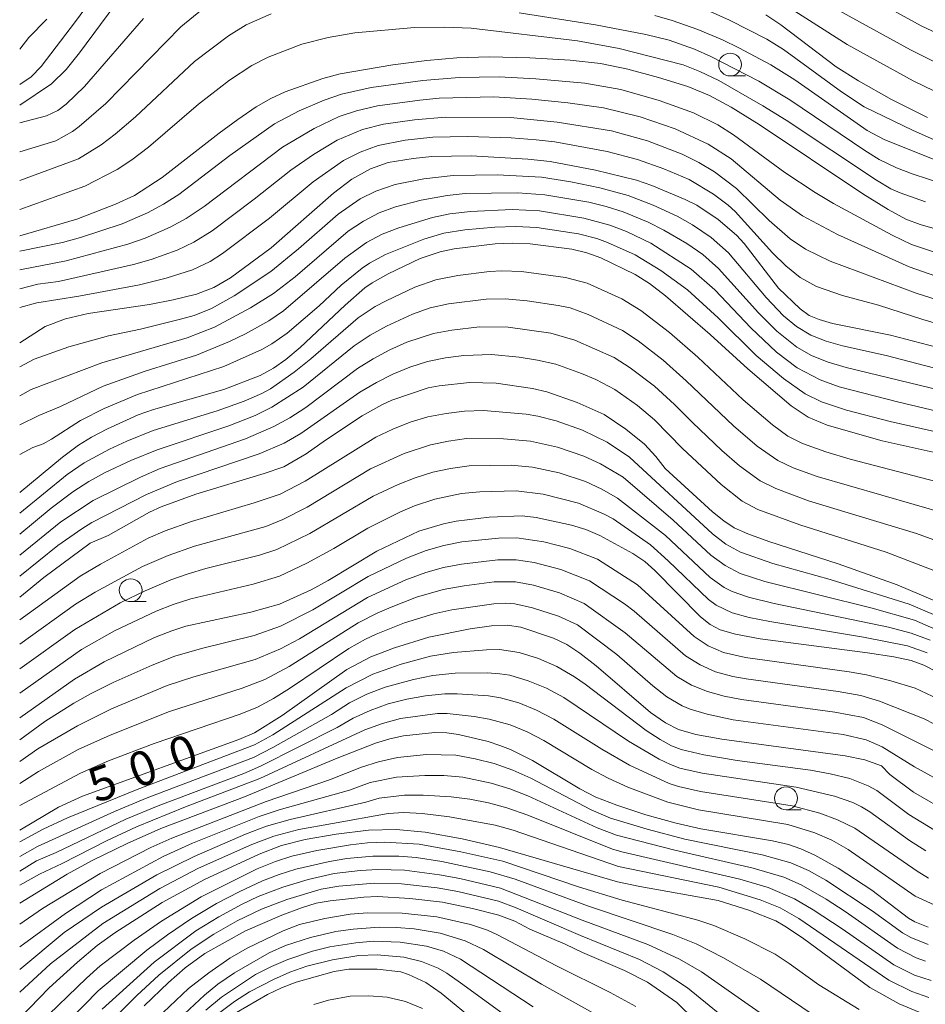
# Model space of a CAD drawing. Units: millimetres. Extents: x -68000 to -66000, y 24000 to 25500.
# Drawn here: x -68000 to -67901, y 24533 to 24640 of the extents above; entities that cross this region are included whole.
import ezdxf

# ---------------------------------------------------------------- set-up
doc = ezdxf.new("R2010")
doc.units = ezdxf.units.MM
for name, color, linetype, lineweight in [('633100_広葉樹林', 7, 'Continuous', 9), ('710100_等高線（計曲線）', 7, 'Continuous', 20), ('710107_等高線（計曲線）（注記）', 7, 'Continuous', 20), ('710200_等高線（主曲線）', 7, 'Continuous', 9)]:
    doc.layers.add(name, color=color, linetype=linetype, lineweight=lineweight)
doc.styles.add('Style-WORKING', font='txt')

msp = doc.modelspace()

# ---------------------------------------------------------------- linework, layer by layer
at = {"layer": '633100_広葉樹林'}
for p, q in [((-67922.27, 24634.33), (-67920.6, 24634.33)), ((-67987.85, 24576.83), (-67986.18, 24576.83)), ((-67916.15, 24554.07), (-67914.48, 24554.07))]:
    msp.add_line(p, q, dxfattribs=at)
for centre in [(-67922.27, 24635.58), (-67987.85, 24578.08), (-67916.15, 24555.32)]:
    msp.add_circle(centre, 1.25, dxfattribs=at)
at = {"layer": '710100_等高線（計曲線）', "flags": 128}
for points in [[(-67989.6, 24642.08), (-67993.46, 24636.85), (-67994.92, 24635.03), (-67996.52, 24633.46), (-68000, 24631.15)], [(-67900.66, 24629.77), (-67904.61, 24631.77), (-67908.24, 24633.78), (-67910.68, 24635.33), (-67916.73, 24639.91), (-67918.35, 24641)], [(-67899.83, 24617.62), (-67901.48, 24618.09), (-67903.03, 24618.68), (-67904.97, 24619.72), (-67907.76, 24621.43), (-67919.08, 24629.02), (-67922.14, 24630.93), (-67924.51, 24632.21), (-67926.91, 24633.16), (-67930.1, 24634.16), (-67933.48, 24635.07), (-67936.44, 24635.68), (-67939.77, 24636.06), (-67944.17, 24636.32), (-67948.64, 24636.42), (-67952.18, 24636.33), (-67955.45, 24636.03), (-67959.16, 24635.55), (-67964.93, 24634.56), (-67966.83, 24634.04), (-67970.97, 24632.58), (-67972.54, 24631.87), (-67974.12, 24630.95), (-67976.14, 24629.57), (-67978.19, 24628.09), (-67984.42, 24623.23), (-67987.43, 24621.25), (-67989.52, 24620.3), (-67993.76, 24618.67), (-68000, 24616.83)], [(-67893.82, 24603.12), (-67904.72, 24605.98), (-67911.08, 24607.26), (-67912.52, 24607.68), (-67913.61, 24608.14), (-67914.62, 24608.84), (-67916.98, 24611.13), (-67920.74, 24615.99), (-67921.56, 24616.92), (-67923.59, 24618.62), (-67925.91, 24620.18), (-67927.19, 24620.82), (-67930.85, 24622.34), (-67932.51, 24622.92), (-67937, 24624.03), (-67941.96, 24624.98), (-67944.39, 24625.24), (-67950.59, 24625.59), (-67954.91, 24625.51), (-67956.94, 24625.31), (-67959.67, 24624.88), (-67961.61, 24624.17), (-67963.67, 24623.05), (-67965.66, 24621.52), (-67972.48, 24615.54), (-67976.93, 24612.24), (-67978.75, 24611.19), (-67980.67, 24610.48), (-67983.2, 24609.84), (-67985.8, 24609.33), (-67992.49, 24608.33), (-67994.99, 24607.76), (-67997.2, 24606.93), (-68000, 24605.15)], [(-68000, 24588.76), (-67995.33, 24592.63), (-67993.57, 24593.95), (-67992.15, 24594.83), (-67990.39, 24595.75), (-67987.03, 24597.28), (-67985.37, 24597.84), (-67977.67, 24600.02), (-67973.7, 24601.58), (-67972.22, 24602.37), (-67970.88, 24603.32), (-67969.31, 24604.62), (-67964.38, 24609.27), (-67962.24, 24611.14), (-67961.43, 24611.7), (-67959.68, 24612.67), (-67956.18, 24614.35), (-67953.99, 24615.1), (-67952.47, 24615.41), (-67947.99, 24615.96), (-67946.07, 24616.04), (-67944.13, 24615.95), (-67939.59, 24615.37), (-67937.93, 24614.98), (-67936.4, 24614.42), (-67932.67, 24612.6), (-67931.09, 24611.63), (-67929.33, 24610.29), (-67924.45, 24606.06), (-67920.35, 24602.28), (-67915.58, 24598.26), (-67913.72, 24597.02), (-67911.66, 24596.15), (-67905.65, 24594.42), (-67894.49, 24591.94)], [(-67893.09, 24574.03), (-67904, 24578.66), (-67910.45, 24580.97), (-67918.02, 24583.41), (-67920.32, 24584.25), (-67921.83, 24584.92), (-67922.95, 24585.66), (-67924.19, 24586.67), (-67929.37, 24591.39), (-67930.4, 24592.72), (-67931.64, 24594.04), (-67933.67, 24595.69), (-67936.04, 24597.29), (-67939.01, 24598.63), (-67942.32, 24599.79), (-67943.9, 24600.14), (-67947.85, 24600.73), (-67950.78, 24600.8), (-67954.09, 24600.45), (-67955.32, 24600.23), (-67959.3, 24598.85), (-67960.39, 24598.37), (-67962.52, 24597.14), (-67966.55, 24594.51), (-67968.66, 24592.98), (-67971.1, 24591.59), (-67973.26, 24590.84), (-67980.72, 24588.58), (-67984.53, 24587.21), (-67985.79, 24586.61), (-67990.31, 24584.06), (-67992.29, 24583.23), (-67997.37, 24579.46), (-68000, 24577.33)], [(-67898.16, 24568.4), (-67901.07, 24569.89), (-67902.46, 24570.38), (-67904.36, 24570.78), (-67907.24, 24571.22), (-67918.99, 24572.78), (-67921.67, 24573.28), (-67923.35, 24573.75), (-67924.44, 24574.33), (-67925.52, 24575.18), (-67930.51, 24580.25), (-67931.62, 24581.21), (-67932.92, 24582.1), (-67936.52, 24584.07), (-67938.05, 24584.72), (-67939.62, 24585.19), (-67943.5, 24586.02), (-67945.04, 24586.2), (-67948.62, 24586.08), (-67952.24, 24585.65), (-67953.62, 24585.35), (-67956.33, 24584.55), (-67960.91, 24582.35), (-67966.24, 24579.13), (-67968.12, 24578.13), (-67971.59, 24576.56), (-67974.7, 24575.69), (-67981.81, 24574.13), (-67983.37, 24573.64), (-67985.24, 24572.89), (-67990.76, 24570.25), (-67994.01, 24568.34), (-68000, 24564.13)], [(-68000, 24551.85), (-67995.75, 24554.34), (-67993.12, 24555.54), (-67976.01, 24561.75), (-67974.3, 24562.47), (-67971.27, 24564.36), (-67964.19, 24569.41), (-67961.58, 24570.8), (-67958.99, 24571.78), (-67955.22, 24572.95), (-67950.72, 24573.86), (-67948.37, 24574.17), (-67946.67, 24574.24), (-67945.16, 24574.02), (-67941.58, 24572.85), (-67940.14, 24572.16), (-67938.71, 24571.2), (-67936.94, 24569.82), (-67930.97, 24564.72), (-67929.35, 24563.57), (-67927.91, 24562.83), (-67926.03, 24562.31), (-67923.19, 24561.79), (-67909.67, 24559.98), (-67907.55, 24559.52), (-67905.7, 24558.86), (-67904.78, 24557.94), (-67902.22, 24555.98), (-67898.16, 24553.67)], [(-67900.62, 24541.21), (-67902.07, 24541.79), (-67902.77, 24542.2), (-67906.78, 24545.26), (-67910.44, 24547.66), (-67913.01, 24549.09), (-67914.54, 24549.8), (-67915.89, 24550.28), (-67917.62, 24550.65), (-67925.48, 24551.99), (-67928.17, 24552.6), (-67931.5, 24553.52), (-67934.68, 24554.55), (-67936.95, 24555.44), (-67938.71, 24556.34), (-67943.88, 24559.45), (-67946.3, 24560.65), (-67947.45, 24561.11), (-67948.74, 24561.52), (-67952, 24562.31), (-67953.28, 24562.49), (-67954.58, 24562.5), (-67958.01, 24562.14), (-67959.49, 24561.84), (-67961.08, 24561.35), (-67965.25, 24559.72), (-67975.42, 24555.48), (-67984.55, 24552.03), (-67988.24, 24550.39), (-67992.06, 24548.5), (-67994.79, 24547.01), (-68000, 24543.85)], [(-68000, 24531.28), (-67996.76, 24534.58), (-67993.68, 24537.41), (-67991.53, 24539.22), (-67989.58, 24540.62), (-67984.41, 24543.92), (-67979.79, 24546.45), (-67973.79, 24549.22), (-67971.35, 24550.14), (-67968.77, 24550.8), (-67965.36, 24551.39), (-67961.82, 24551.82), (-67958.82, 24551.92), (-67955.63, 24551.61), (-67951.57, 24550.87), (-67947.51, 24549.95), (-67934.58, 24546.2), (-67932.15, 24545.66), (-67923.57, 24544.15), (-67920.22, 24543.1), (-67917.27, 24541.9), (-67916.28, 24541.35), (-67914.35, 24540.06), (-67906.99, 24534.62), (-67903.76, 24532.85), (-67901.57, 24531.93)], [(-67986.39, 24532.62), (-67983.72, 24535.18), (-67981.89, 24536.78), (-67979.73, 24538.33), (-67975.3, 24540.84), (-67971.33, 24542.55), (-67969.17, 24543.35), (-67967.55, 24543.84), (-67966.03, 24544.12), (-67962.34, 24544.51), (-67960.84, 24544.56), (-67957.32, 24544.36), (-67953.75, 24543.96), (-67950.45, 24543.28), (-67947.59, 24542.55), (-67945.83, 24541.87), (-67944.2, 24541.02), (-67940.31, 24539.38), (-67938.43, 24538.44), (-67933.81, 24536.5), (-67931.3, 24535.21), (-67928.1, 24532.99), (-67922.07, 24527.08)], [(-67976.28, 24531.88), (-67972.87, 24533.85), (-67971.37, 24534.6), (-67969.74, 24535.22), (-67965.58, 24536.37), (-67963.98, 24536.64), (-67960.88, 24536.64), (-67958.31, 24536.32), (-67957.45, 24536.04), (-67955.58, 24535.18), (-67953.87, 24534), (-67946.08, 24527.6)]]:
    msp.add_lwpolyline(points, dxfattribs=at)
at = {"layer": '710200_等高線（主曲線）', "flags": 128}
for points in [[(-68000, 24633.39), (-67998.76, 24634.25), (-67997.65, 24635.36), (-67993.91, 24640.27), (-67989.01, 24646.95)], [(-67916.7, 24644.98), (-67902.53, 24637.2), (-67899.49, 24635.67)], [(-67908.41, 24643.71), (-67901.37, 24639.83), (-67894.93, 24636.77)], [(-67916.92, 24642.5), (-67909.45, 24637.76), (-67902.24, 24633.79), (-67898.85, 24632.14)], [(-68000, 24626.04), (-67996.04, 24627.25), (-67994.23, 24628.25), (-67993.48, 24628.79), (-67990.56, 24631.3), (-67982.36, 24639.69), (-67979.99, 24641.63)], [(-68000, 24622.88), (-67993.55, 24625.26), (-67991.09, 24626.81), (-67989.54, 24627.96), (-67987.33, 24629.86), (-67980.86, 24635.92), (-67977.17, 24638.71), (-67975.21, 24639.92), (-67972.5, 24641.13)], [(-68000, 24629.19), (-67997.05, 24629.97), (-67995.82, 24630.54), (-67994.91, 24631.24), (-67992.9, 24633.19), (-67986.47, 24640.63)], [(-67945.34, 24641.24), (-67937, 24639.92), (-67931.51, 24638.85), (-67928.95, 24638.23), (-67926.17, 24637.25), (-67924.37, 24636.47), (-67919.13, 24633.76), (-67915.74, 24631.71), (-67907.54, 24626.16), (-67905.97, 24625.18), (-67904.08, 24624.27), (-67902.24, 24623.58), (-67892.83, 24620.54)], [(-67930.51, 24640.93), (-67928.61, 24640.38), (-67925.82, 24639.41), (-67923.1, 24638.27), (-67921.32, 24637.42), (-67917.83, 24635.53), (-67915.2, 24633.89), (-67907.26, 24628.35), (-67905.41, 24627.37), (-67898.96, 24624.79)], [(-67924.47, 24641.37), (-67922.35, 24640.44), (-67918.26, 24638.35), (-67916.42, 24637.22), (-67910.08, 24632.6), (-67907.61, 24630.94), (-67902.24, 24628.38), (-67897.78, 24626.41)], [(-68000, 24637.27), (-67999, 24638.53), (-67997.02, 24640.54)], [(-68000, 24619.73), (-67992.87, 24622.28), (-67989.34, 24624.09), (-67987.72, 24625.17), (-67985.91, 24626.55), (-67980.43, 24631.26), (-67977.04, 24633.87), (-67974.61, 24635.49), (-67972.81, 24636.4), (-67969.12, 24637.81), (-67966.25, 24638.55), (-67963.33, 24639.04), (-67956.8, 24639.62), (-67953.54, 24639.67), (-67950.62, 24639.54), (-67938.97, 24638.18), (-67934.4, 24637.35), (-67927.4, 24635.54), (-67925.57, 24634.82), (-67923.5, 24633.83), (-67918.7, 24631.08), (-67916.15, 24629.5), (-67906.26, 24622.94), (-67904.67, 24622), (-67903.67, 24621.53), (-67900.89, 24620.56)], [(-68000, 24615.18), (-67995.31, 24616.12), (-67993.33, 24616.66), (-67988.8, 24618.14), (-67986.02, 24619.35), (-67984.27, 24620.29), (-67982.59, 24621.37), (-67976.99, 24625.63), (-67972.12, 24629.1), (-67969.43, 24630.5), (-67966.69, 24631.69), (-67964.8, 24632.34), (-67961.54, 24633.08), (-67955.89, 24633.85), (-67951.92, 24634.17), (-67947.53, 24634.24), (-67943.51, 24634.01), (-67938.18, 24633.54), (-67934.23, 24632.85), (-67930.04, 24631.65), (-67926.29, 24630.29), (-67923.61, 24628.98), (-67921.9, 24627.89), (-67916.3, 24623.78), (-67912.96, 24621.58), (-67910.96, 24620.39), (-67904.55, 24616.9), (-67902.44, 24615.9), (-67899.59, 24614.94)], [(-68000, 24613.12), (-67994.93, 24614.11), (-67988.15, 24615.92), (-67986.26, 24616.58), (-67983.52, 24617.79), (-67981.77, 24618.75), (-67979.82, 24620.06), (-67971.25, 24626.54), (-67967.77, 24628.6), (-67965.06, 24629.88), (-67963.15, 24630.53), (-67960.86, 24631.07), (-67956.22, 24631.7), (-67954.12, 24631.89), (-67948.14, 24632.04), (-67943.97, 24631.81), (-67940.04, 24631.4), (-67936.12, 24630.86), (-67932.11, 24629.87), (-67928.3, 24628.55), (-67924.67, 24626.87), (-67922.17, 24625.25), (-67916.81, 24620.76), (-67914.34, 24619.02), (-67910.52, 24617), (-67902.67, 24613.45), (-67899.78, 24612.42)], [(-68000, 24611.06), (-67998.01, 24611.57), (-67995.76, 24611.84), (-67987.55, 24613.69), (-67985.61, 24614.25), (-67982.77, 24615.28), (-67980.96, 24616.14), (-67978.95, 24617.38), (-67974.33, 24620.86), (-67970.35, 24624.02), (-67967.86, 24625.74), (-67965.27, 24627.29), (-67962.48, 24628.46), (-67960.19, 24629.05), (-67956.82, 24629.52), (-67953.4, 24629.81), (-67946.31, 24629.78), (-67941.2, 24629.29), (-67935.26, 24628.32), (-67931.3, 24627.22), (-67927.51, 24625.76), (-67925.7, 24624.86), (-67923.97, 24623.84), (-67921.59, 24622.02), (-67918, 24618.51), (-67915.71, 24616.53), (-67914.04, 24615.39), (-67911.32, 24614.09), (-67901.91, 24610.57), (-67898.03, 24609.35)], [(-68000, 24609), (-67998.13, 24609.5), (-67993.53, 24610.23), (-67986.9, 24611.47), (-67983.97, 24612.2), (-67981.11, 24613.11), (-67979.16, 24614.03), (-67977.8, 24614.9), (-67972.68, 24618.77), (-67967.89, 24622.74), (-67964.57, 24625.09), (-67962.75, 24626.01), (-67960.79, 24626.73), (-67957.83, 24627.3), (-67954.81, 24627.62), (-67951.01, 24627.72), (-67946.22, 24627.56), (-67943.49, 24627.36), (-67941.45, 24627.11), (-67935.74, 24626.07), (-67932.39, 24625.21), (-67929.54, 24624.18), (-67926.75, 24622.99), (-67924.1, 24621.41), (-67922.47, 24620.2), (-67921.72, 24619.52), (-67917.64, 24615), (-67916.19, 24613.57), (-67914.6, 24612.29), (-67912.83, 24611.31), (-67909.96, 24610.31), (-67906.04, 24609.27), (-67901.19, 24607.69), (-67897.21, 24606.54)], [(-68000, 24602.53), (-67998.43, 24603.37), (-67994.61, 24604.71), (-67990.27, 24605.9), (-67986.78, 24606.62), (-67982.39, 24607.71), (-67980.92, 24608.13), (-67979.01, 24608.88), (-67976.53, 24610.28), (-67972.52, 24612.95), (-67969.49, 24615.42), (-67965.15, 24619.21), (-67962.74, 24620.88), (-67961.03, 24621.74), (-67958.91, 24622.44), (-67955.77, 24623.08), (-67952.59, 24623.46), (-67947.76, 24623.5), (-67942.91, 24623.25), (-67939.71, 24622.75), (-67936.54, 24622.09), (-67933.41, 24621.25), (-67930.69, 24620.21), (-67928.06, 24618.98), (-67926.37, 24618.05), (-67924.35, 24616.65), (-67922.45, 24615), (-67918.34, 24610.08), (-67916.42, 24608.09), (-67915.01, 24606.91), (-67913.45, 24605.98), (-67911.75, 24605.32), (-67909.99, 24604.8), (-67905.18, 24603.74), (-67896.53, 24601.5)], [(-68000, 24599.33), (-67998.73, 24600.05), (-67991.03, 24602.96), (-67981.68, 24605.67), (-67978.67, 24606.86), (-67974.73, 24608.97), (-67972.24, 24610.54), (-67969.87, 24612.37), (-67964.05, 24617.34), (-67962.37, 24618.46), (-67960.67, 24619.35), (-67958.87, 24620.01), (-67956.07, 24620.73), (-67953.24, 24621.27), (-67951.27, 24621.46), (-67945.51, 24621.56), (-67942.54, 24621.34), (-67937.72, 24620.51), (-67935.82, 24620.06), (-67933.96, 24619.46), (-67931.25, 24618.35), (-67929.51, 24617.47), (-67927, 24616.01), (-67925.26, 24614.79), (-67923.53, 24613.28), (-67919.17, 24608.43), (-67917.17, 24606.43), (-67914.98, 24604.68), (-67913.36, 24603.77), (-67911.65, 24603.06), (-67909.56, 24602.43), (-67888.79, 24597.41)], [(-68000, 24596.16), (-67997.92, 24597.2), (-67995.53, 24598.19), (-67990.86, 24600.4), (-67986.27, 24602.03), (-67980.64, 24603.8), (-67977.05, 24605.28), (-67975.3, 24606.13), (-67972.73, 24607.54), (-67971.12, 24608.64), (-67964.41, 24614.41), (-67962.04, 24616.11), (-67960.34, 24617.03), (-67958.53, 24617.73), (-67954.82, 24618.86), (-67952.93, 24619.26), (-67950.66, 24619.51), (-67946.12, 24619.71), (-67943.14, 24619.56), (-67938.27, 24618.79), (-67935.43, 24618.02), (-67933.6, 24617.3), (-67930.94, 24616.03), (-67926.52, 24613.2), (-67923.96, 24610.94), (-67920, 24606.77), (-67917.2, 24604.13), (-67914.92, 24602.41), (-67912.42, 24601.08), (-67910.33, 24600.34), (-67903.97, 24598.68), (-67893.05, 24596.1)], [(-68000, 24592.91), (-67998.55, 24593.7), (-67997.43, 24594.1), (-67996.53, 24594.59), (-67993.36, 24596.63), (-67990.75, 24597.95), (-67987.11, 24599.47), (-67977.68, 24602.55), (-67973.52, 24604.41), (-67972.41, 24605.02), (-67970.72, 24606.19), (-67967.25, 24609.19), (-67964.83, 24611.43), (-67962.54, 24613.3), (-67961.74, 24613.85), (-67959.98, 24614.81), (-67955.77, 24616.48), (-67953.58, 24617.14), (-67951.31, 24617.5), (-67948.02, 24617.8), (-67945.71, 24617.87), (-67943.41, 24617.74), (-67938.87, 24617.07), (-67936.87, 24616.56), (-67935.67, 24616.12), (-67932.67, 24614.75), (-67929.85, 24613.06), (-67926.95, 24610.94), (-67923.59, 24607.88), (-67919.41, 24603.76), (-67916.43, 24601.22), (-67914.05, 24599.56), (-67912.28, 24598.68), (-67909.53, 24597.79), (-67904.75, 24596.52), (-67894.27, 24594.16)], [(-68000, 24586.52), (-67994.81, 24590.74), (-67992.95, 24592.02), (-67990.19, 24593.51), (-67988.29, 24594.4), (-67985.38, 24595.54), (-67978.38, 24597.69), (-67975.43, 24598.77), (-67973.51, 24599.6), (-67972.56, 24600.12), (-67969.97, 24601.92), (-67968.15, 24603.38), (-67962.95, 24607.87), (-67961.1, 24609.1), (-67959.9, 24609.73), (-67956.75, 24611.22), (-67954.46, 24612.04), (-67952.07, 24612.52), (-67948.6, 24612.93), (-67947.25, 24613.01), (-67945.08, 24612.93), (-67940.27, 24612.3), (-67937.92, 24611.67), (-67934.11, 24609.94), (-67932.04, 24608.66), (-67928.92, 24606.28), (-67925.81, 24603.58), (-67920.85, 24598.91), (-67917.64, 24596.18), (-67915.95, 24594.94), (-67914.35, 24594.12), (-67911.81, 24593.2), (-67909.13, 24592.42), (-67896.13, 24589.04)], [(-68000, 24584.22), (-67996.55, 24587.05), (-67994.2, 24588.83), (-67992.44, 24589.96), (-67990.63, 24590.95), (-67987.83, 24592.26), (-67984.97, 24593.44), (-67977.13, 24596.06), (-67974.24, 24597.18), (-67972.41, 24598.09), (-67968.99, 24600.3), (-67963.42, 24604.81), (-67961.66, 24605.98), (-67959.85, 24606.97), (-67957.04, 24608.28), (-67955.09, 24608.96), (-67953.08, 24609.42), (-67948.97, 24609.93), (-67946.9, 24609.95), (-67944.49, 24609.75), (-67941.08, 24609.24), (-67939.78, 24608.95), (-67937.79, 24608.25), (-67934.06, 24606.47), (-67932.33, 24605.34), (-67929.6, 24603.24), (-67927.08, 24600.99), (-67921.89, 24596.05), (-67919.32, 24593.83), (-67917.04, 24592.26), (-67915.38, 24591.47), (-67912.73, 24590.52), (-67898.59, 24586.45)], [(-68000, 24581.92), (-67995.48, 24585.56), (-67991.97, 24587.9), (-67986.79, 24590.44), (-67984.62, 24591.39), (-67975.29, 24594.64), (-67972.21, 24595.99), (-67970.44, 24596.94), (-67968.71, 24598.07), (-67963.05, 24602.33), (-67961.31, 24603.4), (-67959.5, 24604.36), (-67957.64, 24605.2), (-67954.73, 24606.15), (-67952.73, 24606.54), (-67949.68, 24606.88), (-67946.57, 24606.84), (-67941.89, 24606.18), (-67939.27, 24605.44), (-67934.95, 24603.52), (-67933.19, 24602.42), (-67930.56, 24600.41), (-67928.36, 24598.41), (-67926.4, 24596.42), (-67923.16, 24593.38), (-67921.26, 24591.7), (-67918.97, 24590.04), (-67917.28, 24589.19), (-67913.68, 24587.87), (-67901.89, 24584.28), (-67891.19, 24580.38)], [(-68000, 24579.62), (-67995.82, 24582.97), (-67993.21, 24584.81), (-67992.09, 24585.48), (-67986.14, 24588.56), (-67982.73, 24589.98), (-67973.81, 24593), (-67971.06, 24594.18), (-67969.24, 24595.21), (-67962.78, 24599.74), (-67960.97, 24600.81), (-67959.17, 24601.72), (-67957.3, 24602.48), (-67955.37, 24603.09), (-67953.4, 24603.49), (-67951.39, 24603.75), (-67948.37, 24603.86), (-67945.35, 24603.57), (-67943.35, 24603.26), (-67941.34, 24602.81), (-67938.53, 24601.79), (-67936.98, 24601.13), (-67934.9, 24600.05), (-67932.4, 24598.29), (-67930.55, 24596.72), (-67927.49, 24593.57), (-67923.26, 24589.65), (-67920.94, 24587.83), (-67919.24, 24586.91), (-67914.63, 24585.23), (-67905.21, 24582.25), (-67891.73, 24577.07)], [(-68000, 24574.85), (-67993.39, 24579.6), (-67991.15, 24580.94), (-67985.93, 24583.77), (-67984.07, 24584.59), (-67981.19, 24585.61), (-67974.34, 24587.62), (-67971.51, 24588.6), (-67968.78, 24590.01), (-67961.05, 24594.83), (-67959.17, 24595.71), (-67957.27, 24596.45), (-67955.33, 24597.03), (-67953.35, 24597.42), (-67951.33, 24597.67), (-67949.27, 24597.75), (-67944.6, 24597.33), (-67943.31, 24597.12), (-67941.31, 24596.61), (-67938.44, 24595.59), (-67935.71, 24594.27), (-67933.27, 24592.63), (-67924.21, 24584.23), (-67922.74, 24583.13), (-67921.13, 24582.25), (-67917.61, 24581.01), (-67911.32, 24579.27), (-67902.69, 24576.55), (-67898.32, 24574.7)], [(-68000, 24572.17), (-67993.89, 24576.56), (-67991.75, 24577.87), (-67986.56, 24580.69), (-67983.77, 24581.89), (-67980.89, 24582.9), (-67973.08, 24585.06), (-67971.21, 24585.8), (-67968.54, 24587.18), (-67961.6, 24591.36), (-67957.93, 24593.05), (-67955.06, 24593.98), (-67953.09, 24594.39), (-67951.1, 24594.66), (-67947.08, 24594.65), (-67944.11, 24594.39), (-67941.14, 24593.73), (-67938.27, 24592.76), (-67936.45, 24591.92), (-67933.99, 24590.45), (-67928.49, 24585.73), (-67924.37, 24581.9), (-67922.83, 24580.78), (-67921.17, 24579.92), (-67918.49, 24579.04), (-67906.72, 24576.12), (-67902.09, 24574.79), (-67898.59, 24573.29)], [(-68000, 24569.49), (-67993.95, 24573.79), (-67988.99, 24576.71), (-67986.27, 24578.03), (-67983.48, 24579.2), (-67981.57, 24579.86), (-67979.64, 24580.44), (-67973.77, 24581.9), (-67971.87, 24582.55), (-67968.27, 24584.29), (-67961.31, 24588.35), (-67958.59, 24589.66), (-67956.72, 24590.39), (-67954.81, 24590.98), (-67952.86, 24591.41), (-67950.84, 24591.69), (-67946.21, 24591.74), (-67943.89, 24591.55), (-67940.96, 24590.91), (-67938.1, 24589.98), (-67936.29, 24589.13), (-67934.59, 24588.15), (-67929.33, 24584.05), (-67924.47, 24579.47), (-67922.91, 24578.39), (-67922.06, 24577.95), (-67920.27, 24577.31), (-67917.47, 24576.63), (-67904.94, 24574.03), (-67902.47, 24573.39), (-67900.38, 24572.6)], [(-68000, 24566.81), (-67993.25, 24571.58), (-67989.61, 24573.64), (-67985.06, 24575.77), (-67983.2, 24576.51), (-67981.29, 24577.12), (-67974.45, 24578.74), (-67971.59, 24579.63), (-67968.57, 24581.03), (-67965.64, 24582.63), (-67961.91, 24584.88), (-67958.33, 24586.66), (-67956.8, 24587.3), (-67954.59, 24588.04), (-67951.66, 24588.66), (-67949.67, 24588.85), (-67945.68, 24588.94), (-67942.72, 24588.6), (-67938.85, 24587.59), (-67936.13, 24586.43), (-67935.08, 24585.87), (-67930.99, 24583.05), (-67929.05, 24581.31), (-67924.65, 24577.07), (-67923.8, 24576.45), (-67922.06, 24575.61), (-67920.18, 24575.09), (-67917.94, 24574.65), (-67907.68, 24572.94), (-67902.85, 24571.99), (-67900.7, 24571.23)], [(-68000, 24561.73), (-67997.26, 24563.71), (-67994.07, 24565.72), (-67992.18, 24566.79), (-67989.79, 24567.97), (-67985.51, 24569.88), (-67983.02, 24570.85), (-67980.09, 24571.72), (-67974.34, 24573.13), (-67971.48, 24574.13), (-67967.91, 24575.93), (-67961.86, 24579.58), (-67957.69, 24581.6), (-67955.51, 24582.42), (-67953.58, 24582.98), (-67951.61, 24583.36), (-67947.62, 24583.79), (-67945.62, 24583.81), (-67942.65, 24583.38), (-67939.79, 24582.63), (-67936.79, 24581.46), (-67932.39, 24578.66), (-67926.19, 24573.01), (-67924.69, 24571.99), (-67923.01, 24571.26), (-67920.6, 24570.72), (-67909.26, 24569.16), (-67907.36, 24568.81), (-67904.7, 24568.16), (-67902.03, 24567.35), (-67899.53, 24566.2)], [(-68000, 24559.33), (-67998.03, 24560.72), (-67993.68, 24563.26), (-67989.94, 24565.09), (-67983.86, 24567.64), (-67980.93, 24568.62), (-67974.24, 24570.51), (-67971.45, 24571.67), (-67969.4, 24572.76), (-67961.96, 24577.3), (-67957.75, 24579.23), (-67955.56, 24580.02), (-67953.63, 24580.56), (-67951.66, 24580.94), (-67947.68, 24581.41), (-67945.69, 24581.4), (-67943.72, 24581.11), (-67940.81, 24580.33), (-67937.65, 24579.1), (-67933.81, 24576.59), (-67932.78, 24575.8), (-67927.17, 24570.92), (-67925.55, 24569.9), (-67923.86, 24569.16), (-67921.98, 24568.64), (-67920.5, 24568.38), (-67910.45, 24567.01), (-67907.97, 24566.57), (-67905.91, 24565.95), (-67901.03, 24564), (-67897.65, 24562.27)], [(-67894.04, 24557.56), (-67905.64, 24563.36), (-67907.68, 24564.14), (-67910.82, 24564.74), (-67921.04, 24566.11), (-67922.93, 24566.49), (-67924.76, 24567.01), (-67926.49, 24567.71), (-67928.11, 24568.66), (-67933.76, 24573.4), (-67938.23, 24576.64), (-67940.93, 24577.78), (-67943.8, 24578.64), (-67945.75, 24578.99), (-67948.07, 24578.98), (-67951.38, 24578.57), (-67953.68, 24578.15), (-67956.6, 24577.31), (-67959.36, 24576.24), (-67960.89, 24575.58), (-67962.97, 24574.51), (-67970.52, 24569.72), (-67973.19, 24568.3), (-67975.66, 24567.36), (-67983.6, 24564.83), (-67990.11, 24562.24), (-67993.59, 24560.65), (-67997.93, 24558.25), (-68000, 24556.93)], [(-67899.24, 24557.19), (-67902.1, 24558.76), (-67905.65, 24560.95), (-67907.38, 24561.72), (-67909.91, 24562.31), (-67921.93, 24563.92), (-67924.79, 24564.52), (-67926.64, 24565.06), (-67927.52, 24565.44), (-67929.18, 24566.43), (-67930.72, 24567.63), (-67934.68, 24571.05), (-67938.97, 24574.3), (-67941.06, 24575.24), (-67943.88, 24576.17), (-67945.82, 24576.59), (-67946.85, 24576.66), (-67948.14, 24576.6), (-67952.71, 24575.94), (-67954.7, 24575.5), (-67957.88, 24574.5), (-67960.98, 24573.28), (-67962.15, 24572.74), (-67963.99, 24571.69), (-67970.49, 24567.32), (-67972.24, 24566.22), (-67973.99, 24565.29), (-67975.88, 24564.53), (-67985.3, 24561.31), (-67990.28, 24559.4), (-67993.35, 24558.05), (-68000, 24554.53)], [(-68000, 24550.55), (-67997.43, 24551.95), (-67994.76, 24553.18), (-67987.13, 24556.29), (-67974.31, 24561.16), (-67972.32, 24562.26), (-67964.29, 24567.41), (-67961.36, 24568.91), (-67958.25, 24570), (-67955.06, 24570.85), (-67952.55, 24571.26), (-67948.93, 24571.57), (-67947.52, 24571.59), (-67945.34, 24571.27), (-67943.25, 24570.62), (-67941.24, 24569.74), (-67939.3, 24568.61), (-67938.14, 24567.79), (-67931.45, 24562.73), (-67929.92, 24561.74), (-67928.68, 24561.07), (-67927.63, 24560.66), (-67925.13, 24560.07), (-67921.5, 24559.47), (-67913.48, 24558.39), (-67911.32, 24558), (-67909.19, 24557.48), (-67907.17, 24556.7), (-67906.23, 24556.17), (-67902.71, 24553.55), (-67899.91, 24551.82)], [(-68000, 24548.96), (-67998.06, 24550.04), (-67989.62, 24553.89), (-67986.07, 24555.37), (-67974.42, 24559.8), (-67972.32, 24560.87), (-67965.89, 24564.5), (-67963.9, 24565.75), (-67962.01, 24566.7), (-67960, 24567.47), (-67956.91, 24568.33), (-67954.81, 24568.76), (-67952.35, 24569.01), (-67948.82, 24569.04), (-67947.47, 24568.95), (-67946.38, 24568.78), (-67944.35, 24568.18), (-67942.37, 24567.35), (-67940.48, 24566.35), (-67933.4, 24561.57), (-67930.05, 24559.6), (-67928.81, 24559.01), (-67927.77, 24558.63), (-67925.33, 24558.07), (-67915.03, 24556.52), (-67910.86, 24555.56), (-67908.86, 24554.85), (-67907.9, 24554.39), (-67906.99, 24553.85), (-67902.64, 24550.71), (-67900.85, 24549.57)], [(-68000, 24547.36), (-67998.17, 24548.48), (-67996.02, 24549.4), (-67988.37, 24553.04), (-67984.85, 24554.51), (-67975.49, 24558.04), (-67973.66, 24558.83), (-67965.26, 24563.08), (-67963.52, 24564.08), (-67961.64, 24564.94), (-67959.67, 24565.64), (-67957.64, 24566.15), (-67955.59, 24566.54), (-67953.48, 24566.76), (-67952.14, 24566.76), (-67948.72, 24566.51), (-67947.41, 24566.32), (-67945.38, 24565.76), (-67943.45, 24564.96), (-67941.55, 24563.98), (-67936.31, 24560.68), (-67933.28, 24558.96), (-67928.94, 24556.94), (-67927.91, 24556.6), (-67925.52, 24556.06), (-67915.48, 24554.48), (-67912.46, 24553.7), (-67910.51, 24552.98), (-67908.64, 24552.07), (-67901.82, 24547.34), (-67900.56, 24546.6)], [(-68000, 24545.82), (-67997.85, 24547.01), (-67995.35, 24548.17), (-67990.42, 24550.72), (-67987.21, 24552.19), (-67981.86, 24554.37), (-67973.73, 24557.47), (-67962.23, 24562.81), (-67960.31, 24563.51), (-67958.34, 24564.03), (-67954.3, 24564.6), (-67953.24, 24564.61), (-67950.28, 24564.27), (-67948.62, 24563.98), (-67946.34, 24563.37), (-67944.47, 24562.58), (-67942.66, 24561.65), (-67937.39, 24558.48), (-67935.6, 24557.51), (-67933.45, 24556.55), (-67929.07, 24554.88), (-67925.72, 24554.06), (-67915.94, 24552.44), (-67913.02, 24551.55), (-67911.16, 24550.73), (-67909.34, 24549.73), (-67902.01, 24544.61), (-67899.53, 24543.5)], [(-67900.61, 24539.31), (-67902.49, 24540.09), (-67903.4, 24540.59), (-67906.74, 24543.02), (-67911.79, 24546.38), (-67913.68, 24547.41), (-67915.63, 24548.26), (-67918.76, 24549.13), (-67927.24, 24550.86), (-67931.33, 24551.93), (-67935.36, 24553.15), (-67937.46, 24554.05), (-67944.07, 24557.53), (-67946.03, 24558.4), (-67948.07, 24559.11), (-67950.16, 24559.65), (-67952.27, 24560.03), (-67955.48, 24560.1), (-67958.66, 24559.77), (-67960.73, 24559.31), (-67962.62, 24558.72), (-67966.09, 24557.35), (-67973.03, 24554.96), (-67983.36, 24550.96), (-67985.64, 24549.94), (-67991.18, 24547.09), (-67997.52, 24543.27), (-68000, 24541.54)], [(-67900.91, 24537.49), (-67901.9, 24537.86), (-67903.97, 24538.91), (-67909.69, 24542.94), (-67911.76, 24544.29), (-67914.5, 24545.85), (-67916.4, 24546.69), (-67919.74, 24547.69), (-67928.33, 24549.64), (-67934.71, 24551.3), (-67936.81, 24552.09), (-67944.4, 24555.6), (-67946.38, 24556.36), (-67948.4, 24556.97), (-67951.5, 24557.62), (-67953.6, 24557.8), (-67955.69, 24557.83), (-67958.79, 24557.62), (-67961.65, 24557.03), (-67963.9, 24556.22), (-67971.6, 24554.05), (-67973.8, 24553.33), (-67981.1, 24550.4), (-67984.31, 24548.96), (-67991.05, 24545.29), (-67995, 24542.7), (-68000, 24539.07)], [(-67900.26, 24535.38), (-67902.09, 24535.98), (-67904.35, 24537.1), (-67910, 24541.04), (-67913.18, 24543.12), (-67915.24, 24544.33), (-67918.1, 24545.56), (-67921.2, 24546.47), (-67933.99, 24549.43), (-67935.14, 24549.77), (-67944.42, 24553.46), (-67946.7, 24554.26), (-67948.7, 24554.81), (-67950.74, 24555.22), (-67952.79, 24555.47), (-67955.85, 24555.68), (-67957.88, 24555.67), (-67960.67, 24555.35), (-67962.12, 24554.91), (-67970.39, 24553.01), (-67972.98, 24552.26), (-67975.29, 24551.39), (-67980.9, 24548.97), (-67984.99, 24546.94), (-67991.05, 24543.42), (-67995.12, 24540.64), (-68000, 24536.58)], [(-68000, 24534.12), (-67996.62, 24537.23), (-67990.92, 24541.61), (-67984.67, 24545.45), (-67980.43, 24547.66), (-67974.61, 24550.27), (-67972.19, 24551.18), (-67969.47, 24551.89), (-67965.79, 24552.58), (-67959.69, 24553.67), (-67957.97, 24553.75), (-67955.97, 24553.66), (-67952.97, 24553.29), (-67947.98, 24552.39), (-67946.02, 24551.83), (-67934.49, 24547.87), (-67923.49, 24545.6), (-67919, 24544.22), (-67916.81, 24543.34), (-67914.77, 24542.18), (-67904.92, 24535.44), (-67902.39, 24534.17), (-67900.54, 24533.53)], [(-67997.85, 24530.67), (-67992.69, 24535.65), (-67991.18, 24536.99), (-67987.46, 24539.79), (-67984.47, 24541.89), (-67980.16, 24544.53), (-67974.03, 24547.6), (-67972, 24548.41), (-67970.22, 24548.99), (-67967.49, 24549.6), (-67963.79, 24550.22), (-67961.93, 24550.43), (-67960.06, 24550.51), (-67956.28, 24550.3), (-67951.72, 24549.45), (-67947.14, 24548.43), (-67938.86, 24545.65), (-67934.1, 24544.18), (-67925.8, 24541.99), (-67924.04, 24541.41), (-67920.66, 24539.96), (-67917.36, 24538.27), (-67915.8, 24537.26), (-67912.58, 24534.9), (-67908.16, 24532.21)], [(-67996.05, 24529.51), (-67991.43, 24534.27), (-67986.1, 24538.69), (-67983.83, 24540.4), (-67981.22, 24542.17), (-67978.47, 24543.8), (-67975.97, 24545.1), (-67973.43, 24546.3), (-67971.62, 24547), (-67969.8, 24547.56), (-67966.1, 24548.42), (-67964.22, 24548.72), (-67961.38, 24549), (-67958.53, 24548.98), (-67956.63, 24548.83), (-67953.81, 24548.39), (-67948.52, 24547.28), (-67945.79, 24546.47), (-67937.77, 24543.52), (-67928.54, 24540.43), (-67925.98, 24539.4), (-67922.98, 24537.88), (-67918.95, 24535.52), (-67913.31, 24531.69)], [(-67990.99, 24532.26), (-67985.27, 24537.41), (-67980.72, 24540.82), (-67978.21, 24542.35), (-67975.66, 24543.73), (-67973.91, 24544.56), (-67971.21, 24545.61), (-67968.44, 24546.45), (-67965.61, 24547.08), (-67962.73, 24547.43), (-67960.8, 24547.53), (-67957.9, 24547.44), (-67954.06, 24546.96), (-67951.84, 24546.54), (-67947.41, 24545.49), (-67938.46, 24541.99), (-67931.28, 24539.33), (-67927.82, 24537.72), (-67925.41, 24536.32), (-67914.71, 24528.87)], [(-67921.21, 24529.91), (-67926.93, 24534.59), (-67929.61, 24536.35), (-67932.2, 24537.68), (-67938.63, 24540.3), (-67945.67, 24543.35), (-67947.63, 24544.06), (-67952.06, 24545.11), (-67954.32, 24545.52), (-67958.22, 24545.95), (-67961.17, 24546.04), (-67965.09, 24545.71), (-67967.03, 24545.39), (-67970.78, 24544.24), (-67973.53, 24543.19), (-67976.19, 24541.91), (-67978.76, 24540.47), (-67981.25, 24538.83), (-67984.76, 24535.97), (-67987.2, 24533.74), (-67990.39, 24530.53)], [(-67984.29, 24531.88), (-67981.53, 24534.5), (-67979.32, 24536.23), (-67977.01, 24537.82), (-67975.11, 24538.92), (-67971.17, 24540.82), (-67969.37, 24541.5), (-67966.62, 24542.18), (-67963.83, 24542.63), (-67961.94, 24542.78), (-67958.16, 24542.76), (-67954.37, 24542.36), (-67950.66, 24541.52), (-67948.83, 24540.89), (-67947.72, 24540.39), (-67941.27, 24537), (-67935.4, 24534.08), (-67932.6, 24532.53)], [(-67982.51, 24531.23), (-67979.77, 24533.79), (-67978.32, 24534.98), (-67976.51, 24536.24), (-67972.69, 24538.42), (-67970.91, 24539.21), (-67968.2, 24540.09), (-67965.42, 24540.74), (-67963.53, 24541.01), (-67960.68, 24541.21), (-67958.77, 24541.2), (-67956.85, 24541.05), (-67954, 24540.58), (-67951.25, 24539.74), (-67949.24, 24538.77), (-67942.92, 24535), (-67935.39, 24530.8)], [(-67979.64, 24532.15), (-67977.92, 24533.57), (-67974.21, 24536.03), (-67972.45, 24536.92), (-67970.68, 24537.67), (-67967.95, 24538.6), (-67966.08, 24539.06), (-67963.22, 24539.52), (-67961.29, 24539.68), (-67958.38, 24539.59), (-67955.49, 24539.16), (-67953.64, 24538.6), (-67951.77, 24537.74), (-67943.83, 24532.52)], [(-67978.84, 24531.33), (-67976.51, 24533.11), (-67974.86, 24534.16), (-67972.24, 24535.51), (-67970.46, 24536.3), (-67968.57, 24536.97), (-67965.76, 24537.65), (-67962.9, 24538.13), (-67960.9, 24538.18), (-67957.96, 24537.93), (-67956.04, 24537.48), (-67954.23, 24536.73), (-67953.27, 24536.19), (-67951.76, 24535.14), (-67942.27, 24528.23)], [(-67955.93, 24532.31), (-67957.8, 24533.1), (-67959.78, 24533.57), (-67961.81, 24533.7), (-67963.86, 24533.66), (-67966.2, 24533.25), (-67967.83, 24532.76)]]:
    msp.add_lwpolyline(points, dxfattribs=at)

# ---------------------------------------------------------------- texts
at = {"layer": '710107_等高線（計曲線）（注記）', "style": 'Style-WORKING'}
for s, p in [('0', (-67982.84, 24557.97)), ('0', (-67987.24, 24556.37)), ('5', (-67991.65, 24554.77))]:
    msp.add_text(s, height=3.75, rotation=19.9481, dxfattribs=at).set_placement(p)

doc.saveas('drawing.dxf')
